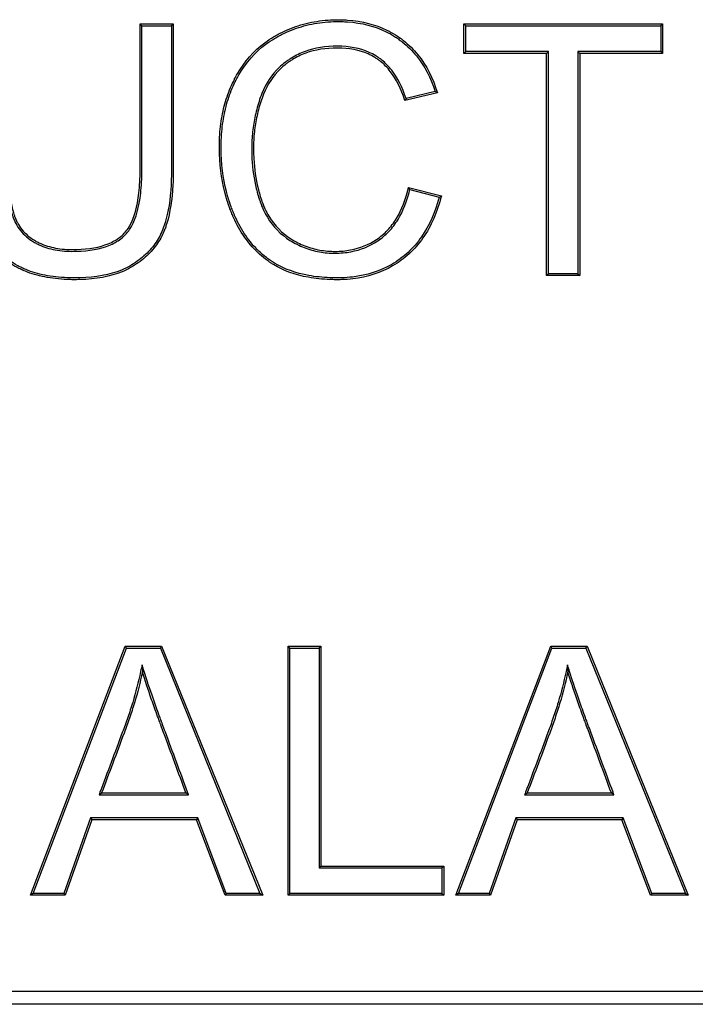
# Model space of a CAD drawing. Units: millimetres. Extents: x 0 to 292, y 0 to 204.
# Drawn here: x 250 to 256, y 37 to 46 of the extents above; entities that cross this region are included whole.
import ezdxf

# ---------------------------------------------------------------- set-up
doc = ezdxf.new("R2010")
doc.units = ezdxf.units.MM
for name, color, linetype in [('E-30X30-HONDASM', 7, 'Continuous'), ('E-30X30-HONDAST', 7, 'Continuous'), ('Predeterminado', 7, 'Continuous')]:
    doc.layers.add(name, color=color, linetype=linetype)

# ---------------------------------------------------------------- blocks, each defined once
blk = doc.blocks.new('SE2')
at = {"layer": 'E-30X30-HONDASM', "color": 7, "linetype": 'Continuous'}
for p, q in [((272.1527, 36.7317), (213.2059, 36.7317)), ((272.1527, 36.6042), (213.2059, 36.6042))]:
    blk.add_line(p, q, dxfattribs=at)
at = {"layer": 'E-30X30-HONDAST', "color": 7, "linetype": 'Continuous'}
for p, q in [((250.8888, 46.2698), (250.871, 46.2876)), ((250.871, 46.2876), (251.1986, 46.2876)), ((250.8888, 46.2698), (251.1808, 46.2698)), ((251.1808, 46.2698), (251.1986, 46.2876)), ((254.087, 46.2698), (254.0692, 46.2876)), ((254.0692, 45.9964), (254.0692, 46.2876)), ((254.0692, 46.2876), (256.0315, 46.2876)), ((254.087, 46.0142), (254.087, 46.2698)), ((254.087, 46.2698), (256.0137, 46.2698)), ((256.0137, 46.2698), (256.0315, 46.2876)), ((256.0137, 46.2698), (256.0137, 46.0142)), ((256.0315, 46.2876), (256.0315, 45.9964)), ((254.087, 46.0142), (254.0692, 45.9964)), ((254.9044, 46.0142), (254.087, 46.0142)), ((254.9044, 46.0142), (254.8866, 45.9964)), ((254.9044, 43.8203), (254.9044, 46.0142)), ((256.0137, 46.0142), (255.1963, 46.0142)), ((255.1963, 46.0142), (255.2142, 45.9964)), ((255.1963, 46.0142), (255.1963, 43.8203)), ((256.0137, 46.0142), (256.0315, 45.9964)), ((254.8866, 45.9964), (254.0692, 45.9964)), ((254.8866, 43.8025), (254.8866, 45.9964)), ((256.0315, 45.9964), (255.2142, 45.9964)), ((255.2142, 45.9964), (255.2142, 43.8025)), ((253.7852, 45.6189), (253.4986, 45.5509)), ((253.8078, 45.6059), (253.4868, 45.5298)), ((253.4986, 45.5509), (253.4868, 45.5298)), ((253.5216, 44.6728), (253.8475, 44.59)), ((253.5348, 44.651), (253.8258, 44.5772)), ((253.8258, 44.5772), (253.8475, 44.59)), ((254.9044, 43.8203), (254.8866, 43.8025)), ((255.2142, 43.8025), (254.8866, 43.8025)), ((255.1963, 43.8203), (254.9044, 43.8203)), ((255.1963, 43.8203), (255.2142, 43.8025)), ((249.7873, 37.682), (250.725, 40.14)), ((249.8132, 37.6998), (250.7373, 40.1222)), ((250.7373, 40.1222), (250.725, 40.14)), ((250.725, 40.14), (251.0834, 40.14)), ((250.7373, 40.1222), (251.0714, 40.1222)), ((251.0714, 40.1222), (251.0834, 40.14)), ((251.0714, 40.1222), (252.0552, 37.6998)), ((251.0834, 40.14), (252.0817, 37.682)), ((252.3515, 40.1222), (252.3337, 40.14)), ((252.3337, 37.682), (252.3337, 40.14)), ((252.3337, 40.14), (252.6577, 40.14)), ((252.3515, 37.6998), (252.3515, 40.1222)), ((252.3515, 40.1222), (252.6399, 40.1222)), ((252.6399, 40.1222), (252.6577, 40.14)), ((252.6399, 40.1222), (252.6399, 37.9522)), ((252.6577, 40.14), (252.6577, 37.97)), ((253.9898, 37.682), (254.9275, 40.14)), ((254.0157, 37.6998), (254.9398, 40.1222)), ((254.9398, 40.1222), (254.9275, 40.14)), ((254.9275, 40.14), (255.2875, 40.14)), ((254.9398, 40.1222), (255.2755, 40.1222)), ((255.2755, 40.1222), (255.2875, 40.14)), ((255.2755, 40.1222), (256.2577, 37.6998)), ((255.2875, 40.14), (256.2841, 37.682)), ((250.8904, 39.9562), (250.8936, 39.8863)), ((255.0928, 39.9562), (255.096, 39.8863)), ((250.4654, 38.6739), (250.491, 38.6917)), ((250.4654, 38.6739), (251.3496, 38.6739)), ((250.491, 38.6917), (251.324, 38.6917)), ((251.3496, 38.6739), (251.324, 38.6917)), ((254.6695, 38.6739), (254.6951, 38.6917)), ((254.6695, 38.6739), (255.552, 38.6739)), ((254.6951, 38.6917), (255.5264, 38.6917)), ((255.552, 38.6739), (255.5264, 38.6917)), ((250.3802, 38.4444), (250.1168, 37.6998)), ((250.3928, 38.4266), (250.1294, 37.682)), ((251.441, 38.4444), (250.3802, 38.4444)), ((250.3802, 38.4444), (250.3928, 38.4266)), ((251.4287, 38.4266), (250.3928, 38.4266)), ((251.441, 38.4444), (251.4287, 38.4266)), ((251.7102, 37.682), (251.4287, 38.4266)), ((251.7225, 37.6998), (251.441, 38.4444)), ((254.5827, 38.4444), (254.3192, 37.6998)), ((254.5953, 38.4266), (254.3318, 37.682)), ((255.6435, 38.4444), (254.5827, 38.4444)), ((254.5827, 38.4444), (254.5953, 38.4266)), ((255.6312, 38.4266), (254.5953, 38.4266)), ((255.6435, 38.4444), (255.6312, 38.4266)), ((255.9126, 37.682), (255.6312, 38.4266)), ((255.925, 37.6998), (255.6435, 38.4444)), ((252.6399, 37.9522), (252.6577, 37.97)), ((252.6399, 37.9522), (253.8525, 37.9522)), ((252.6577, 37.97), (253.8703, 37.97)), ((253.8525, 37.9522), (253.8703, 37.97)), ((253.8525, 37.9522), (253.8525, 37.6998)), ((253.8703, 37.97), (253.8703, 37.682)), ((249.8132, 37.6998), (249.7873, 37.682)), ((250.1294, 37.682), (249.7873, 37.682)), ((250.1168, 37.6998), (249.8132, 37.6998)), ((250.1168, 37.6998), (250.1294, 37.682)), ((251.7225, 37.6998), (251.7102, 37.682)), ((252.0817, 37.682), (251.7102, 37.682)), ((252.0552, 37.6998), (251.7225, 37.6998)), ((252.0552, 37.6998), (252.0817, 37.682)), ((252.3515, 37.6998), (252.3337, 37.682)), ((253.8703, 37.682), (252.3337, 37.682)), ((253.8525, 37.6998), (252.3515, 37.6998)), ((253.8525, 37.6998), (253.8703, 37.682)), ((254.0157, 37.6998), (253.9898, 37.682)), ((254.3318, 37.682), (253.9898, 37.682)), ((254.3192, 37.6998), (254.0157, 37.6998)), ((254.3192, 37.6998), (254.3318, 37.682)), ((255.925, 37.6998), (255.9126, 37.682)), ((256.2841, 37.682), (255.9126, 37.682)), ((256.2577, 37.6998), (255.925, 37.6998)), ((256.2577, 37.6998), (256.2841, 37.682))]:
    blk.add_line(p, q, dxfattribs=at)
for centre, radius, start, end in [((251.9674, 42.4258), 3.6742, 59.94168, 60.34742), ((250.2639, 42.6674), 3.8254, 31.23361, 31.61531)]:
    blk.add_arc(centre, radius, start, end, dxfattribs=at)
for points, knots in [([(253.8475, 44.59), (253.8069, 44.4284), (253.746, 44.29), (253.625, 44.1166), (253.5797, 44.0645), (253.4793, 43.9716), (253.4241, 43.9308), (253.2489, 43.8288), (253.1174, 43.7866), (252.9358, 43.7654), (252.8986, 43.7628), (252.8415, 43.7611), (252.8221, 43.761), (252.7837, 43.7613), (252.7648, 43.7618), (252.6716, 43.7654), (252.6013, 43.7727), (252.403, 43.8081), (252.2877, 43.8497), (252.1828, 43.9139), (252.1767, 43.9177), (252.1676, 43.9236), (252.164, 43.926), (252.1569, 43.9307), (252.1534, 43.933), (252.136, 43.945), (252.1224, 43.9549), (252.0823, 43.9856), (252.0568, 44.0074), (251.9835, 44.0771), (251.9393, 44.129), (251.8599, 44.2439), (251.8248, 44.3068), (251.7923, 44.3796), (251.7904, 44.3839), (251.7867, 44.3925), (251.7848, 44.397), (251.7796, 44.4091), (251.7763, 44.4173), (251.7664, 44.4418), (251.7601, 44.4583), (251.742, 44.508), (251.731, 44.5415), (251.6815, 44.7114), (251.6593, 44.8539), (251.6534, 45.0389), (251.6533, 45.0766), (251.6551, 45.1501), (251.6571, 45.1863), (251.6662, 45.2926), (251.6764, 45.3608), (251.7051, 45.4916), (251.7237, 45.5543), (251.7577, 45.644), (251.7701, 45.6731), (251.7869, 45.7087), (251.7903, 45.7158), (251.7956, 45.7263), (251.7973, 45.7298), (251.8, 45.7351), (251.8009, 45.7368), (251.8027, 45.7403), (251.8037, 45.7424), (251.8132, 45.7605), (251.8219, 45.7763), (251.903, 45.9159), (251.9938, 46.0199), (252.1313, 46.1227), (252.16, 46.1419), (252.1975, 46.1642), (252.205, 46.1685), (252.2203, 46.1771), (252.2282, 46.1814), (252.2522, 46.1941), (252.2683, 46.2022), (252.3494, 46.2408), (252.4162, 46.2656), (252.5539, 46.3034), (252.6248, 46.3162), (252.7344, 46.3265), (252.7714, 46.3284), (252.8278, 46.3291), (252.8468, 46.3289), (252.8838, 46.3279), (252.9022, 46.327), (253.0649, 46.3156), (253.1944, 46.282), (253.338, 46.2117), (253.3658, 46.1962), (253.4062, 46.1709), (253.4194, 46.1621), (253.4389, 46.1484), (253.4453, 46.1437), (253.4549, 46.1366), (253.4584, 46.1339), (253.4651, 46.1288), (253.4685, 46.1262), (253.5249, 46.0817), (253.5727, 46.0347), (253.7003, 45.8777), (253.7643, 45.7522), (253.8078, 45.6059)], [0, 0, 0, 0, 0.0625, 0.0625, 0.09375, 0.09375, 0.125, 0.125, 0.1875, 0.1875, 0.203125, 0.203125, 0.210937, 0.210937, 0.21875, 0.21875, 0.25, 0.25, 0.3125, 0.3125, 0.316406, 0.316406, 0.318359, 0.318359, 0.320312, 0.320312, 0.328125, 0.328125, 0.34375, 0.34375, 0.375, 0.375, 0.40625, 0.40625, 0.408203, 0.408203, 0.410156, 0.410156, 0.414062, 0.414062, 0.421875, 0.421875, 0.4375, 0.4375, 0.5, 0.5, 0.515625, 0.515625, 0.53125, 0.53125, 0.5625, 0.5625, 0.59375, 0.59375, 0.609375, 0.609375, 0.613281, 0.613281, 0.615234, 0.615234, 0.616211, 0.616211, 0.617187, 0.617187, 0.625, 0.625, 0.6875, 0.6875, 0.703125, 0.703125, 0.707031, 0.707031, 0.710937, 0.710937, 0.71875, 0.71875, 0.75, 0.75, 0.78125, 0.78125, 0.796875, 0.796875, 0.804687, 0.804687, 0.8125, 0.8125, 0.875, 0.875, 0.890625, 0.890625, 0.898437, 0.898437, 0.902344, 0.902344, 0.904297, 0.904297, 0.90625, 0.90625, 0.9375, 0.9375, 1, 1, 1, 1]), ([(253.8258, 44.5772), (253.7857, 44.4247), (253.7271, 44.2941), (253.6111, 44.1278), (253.5666, 44.0767), (253.4681, 43.9855), (253.414, 43.9455), (253.2422, 43.8455), (253.1132, 43.8041), (252.9342, 43.7832), (252.8976, 43.7806), (252.8412, 43.7789), (252.8221, 43.7788), (252.7841, 43.7791), (252.7653, 43.7796), (252.673, 43.7831), (252.6035, 43.7903), (252.408, 43.8253), (252.2949, 43.8663), (252.1922, 43.929), (252.1862, 43.9327), (252.1774, 43.9385), (252.1738, 43.9408), (252.1669, 43.9454), (252.1635, 43.9478), (252.1464, 43.9595), (252.133, 43.9692), (252.0937, 43.9994), (252.0686, 44.0208), (251.9967, 44.0891), (251.9532, 44.1401), (251.8752, 44.2531), (251.8406, 44.315), (251.8086, 44.3868), (251.8067, 44.391), (251.803, 44.3995), (251.8012, 44.4039), (251.7961, 44.416), (251.7928, 44.424), (251.783, 44.4483), (251.7768, 44.4645), (251.7589, 44.5137), (251.748, 44.5469), (251.6991, 44.7149), (251.6771, 44.8559), (251.6712, 45.0391), (251.6711, 45.0764), (251.6729, 45.1493), (251.6749, 45.1851), (251.6839, 45.2904), (251.694, 45.3578), (251.7224, 45.487), (251.7406, 45.5488), (251.7742, 45.6372), (251.7864, 45.666), (251.803, 45.701), (251.8063, 45.708), (251.8115, 45.7183), (251.8132, 45.7218), (251.8158, 45.7269), (251.8167, 45.7287), (251.8185, 45.7321), (251.8195, 45.7341), (251.8289, 45.752), (251.8375, 45.7676), (251.9173, 45.9051), (252.0064, 46.0072), (252.1415, 46.1081), (252.1697, 46.1269), (252.2064, 46.1488), (252.2139, 46.1531), (252.2289, 46.1615), (252.2367, 46.1657), (252.2603, 46.1782), (252.2762, 46.1862), (252.3561, 46.2242), (252.4219, 46.2487), (252.5576, 46.2859), (252.6274, 46.2986), (252.7355, 46.3087), (252.7721, 46.3106), (252.8278, 46.3113), (252.8465, 46.3111), (252.8831, 46.3101), (252.9012, 46.3092), (253.0616, 46.298), (253.1888, 46.265), (253.3296, 46.196), (253.3569, 46.1808), (253.3964, 46.156), (253.4094, 46.1474), (253.4285, 46.1339), (253.4348, 46.1293), (253.4442, 46.1224), (253.4477, 46.1197), (253.4543, 46.1147), (253.4575, 46.1121), (253.5129, 46.0686), (253.5597, 46.0224), (253.6813, 45.8728), (253.7425, 45.7555), (253.7852, 45.6189)], [0, 0, 0, 0, 0.06054, 0.06054, 0.091943, 0.091943, 0.123346, 0.123346, 0.186152, 0.186152, 0.201854, 0.201854, 0.209704, 0.209704, 0.217555, 0.217555, 0.248958, 0.248958, 0.311764, 0.311764, 0.31569, 0.31569, 0.317652, 0.317652, 0.319615, 0.319615, 0.327466, 0.327466, 0.343167, 0.343167, 0.37457, 0.37457, 0.405973, 0.405973, 0.407936, 0.407936, 0.409899, 0.409899, 0.413824, 0.413824, 0.421675, 0.421675, 0.437376, 0.437376, 0.500182, 0.500182, 0.515884, 0.515884, 0.531585, 0.531585, 0.562988, 0.562988, 0.594391, 0.594391, 0.610093, 0.610093, 0.614018, 0.614018, 0.615981, 0.615981, 0.616962, 0.616962, 0.617943, 0.617943, 0.625794, 0.625794, 0.6886, 0.6886, 0.704302, 0.704302, 0.708227, 0.708227, 0.712152, 0.712152, 0.720003, 0.720003, 0.751406, 0.751406, 0.782809, 0.782809, 0.798511, 0.798511, 0.806361, 0.806361, 0.814212, 0.814212, 0.877018, 0.877018, 0.89272, 0.89272, 0.90057, 0.90057, 0.904496, 0.904496, 0.906458, 0.906458, 0.908421, 0.908421, 0.939824, 0.939824, 1, 1, 1, 1]), ([(251.1986, 46.2876), (251.1986, 46.0268), (251.1986, 45.7659), (251.1986, 45.3747), (251.1986, 45.2443), (251.1986, 45.0487), (251.1986, 44.9835), (251.1986, 44.902), (251.1986, 44.8857), (251.1986, 44.8653), (251.1986, 44.8612), (251.1986, 44.8561), (251.1986, 44.8551), (251.1986, 44.8531), (251.1986, 44.8518), (251.1986, 44.848), (251.1986, 44.8454), (251.1985, 44.8328), (251.1985, 44.8228), (251.1978, 44.7731), (251.1966, 44.7347), (251.1868, 44.5498), (251.1672, 44.4241), (251.1319, 44.3075), (251.1278, 44.2949), (251.1213, 44.2765), (251.1191, 44.2705), (251.1158, 44.2616), (251.1147, 44.2587), (251.1122, 44.2523), (251.1109, 44.2492), (251.0994, 44.2207), (251.0877, 44.1963), (251.0488, 44.1254), (251.0173, 44.0815), (250.9435, 44.0002), (250.9011, 43.9629), (250.8294, 43.9117), (250.8042, 43.8952), (250.7509, 43.8653), (250.723, 43.8518), (250.5762, 43.7913), (250.4369, 43.7656), (250.2543, 43.7612), (250.2334, 43.761), (250.1921, 43.7613), (250.1718, 43.7618), (250.1119, 43.7643), (250.0733, 43.7672), (249.9615, 43.7797), (249.8923, 43.7932), (249.7969, 43.8212), (249.7665, 43.8318), (249.7229, 43.8496), (249.7087, 43.8559), (249.6879, 43.8658), (249.6811, 43.8692), (249.671, 43.8743), (249.6676, 43.8761), (249.6626, 43.8787), (249.6611, 43.8795), (249.6574, 43.8816), (249.6555, 43.8826), (249.5939, 43.9165), (249.5413, 43.9556), (249.4501, 44.0458), (249.4115, 44.0969), (249.3722, 44.1682), (249.3647, 44.1828), (249.3542, 44.2053), (249.3508, 44.2129), (249.3467, 44.2225), (249.3459, 44.2244), (249.3447, 44.2273), (249.3443, 44.2283), (249.3435, 44.2301), (249.3433, 44.2307), (249.3418, 44.2343), (249.3406, 44.2373), (249.3301, 44.2639), (249.3214, 44.2889), (249.2817, 44.4208), (249.2616, 44.5481), (249.2516, 44.7342), (249.2503, 44.7728), (249.2497, 44.8226), (249.2496, 44.8327), (249.2495, 44.8454), (249.2495, 44.8479), (249.2495, 44.8517), (249.2495, 44.853), (249.2495, 44.8551), (249.2495, 44.8561), (249.2495, 44.8612), (249.2495, 44.8652), (249.2495, 44.8856), (249.2495, 44.9019), (249.2495, 44.9834), (249.2495, 45.0486), (249.2495, 45.2443), (249.2495, 45.3747), (249.2495, 45.7659), (249.2495, 46.0268), (249.2495, 46.2876)], [0, 0, 0, 0, 0.125, 0.125, 0.1875, 0.1875, 0.21875, 0.21875, 0.226562, 0.226562, 0.228516, 0.228516, 0.229004, 0.229004, 0.229492, 0.229492, 0.230469, 0.230469, 0.234375, 0.234375, 0.25, 0.25, 0.3125, 0.3125, 0.320313, 0.320313, 0.324219, 0.324219, 0.326172, 0.326172, 0.328125, 0.328125, 0.34375, 0.34375, 0.375, 0.375, 0.40625, 0.40625, 0.421875, 0.421875, 0.4375, 0.4375, 0.5, 0.5, 0.507813, 0.507813, 0.515625, 0.515625, 0.53125, 0.53125, 0.5625, 0.5625, 0.578125, 0.578125, 0.585938, 0.585938, 0.589844, 0.589844, 0.591797, 0.591797, 0.592773, 0.592773, 0.59375, 0.59375, 0.625, 0.625, 0.65625, 0.65625, 0.664063, 0.664063, 0.667969, 0.667969, 0.668945, 0.668945, 0.669434, 0.669434, 0.669922, 0.669922, 0.671875, 0.671875, 0.6875, 0.6875, 0.75, 0.75, 0.765625, 0.765625, 0.769531, 0.769531, 0.770508, 0.770508, 0.770996, 0.770996, 0.771484, 0.771484, 0.773438, 0.773438, 0.78125, 0.78125, 0.8125, 0.8125, 0.875, 0.875, 1, 1, 1, 1]), ([(251.1808, 46.2698), (251.1808, 46.0149), (251.1808, 45.76), (251.1808, 45.3747), (251.1808, 45.2443), (251.1808, 45.0487), (251.1808, 44.9835), (251.1808, 44.902), (251.1808, 44.8857), (251.1808, 44.8653), (251.1808, 44.8612), (251.1808, 44.8561), (251.1808, 44.8551), (251.1808, 44.8531), (251.1808, 44.8518), (251.1808, 44.848), (251.1808, 44.8455), (251.1807, 44.8329), (251.1806, 44.8229), (251.18, 44.7735), (251.1788, 44.7354), (251.1691, 44.5518), (251.1496, 44.4274), (251.1149, 44.3129), (251.1109, 44.3006), (251.1046, 44.2826), (251.1024, 44.2766), (251.0991, 44.2679), (251.0981, 44.2651), (251.0956, 44.2589), (251.0944, 44.2558), (251.0831, 44.2281), (251.0718, 44.2043), (251.0338, 44.1353), (251.0032, 44.0925), (250.9312, 44.0132), (250.8898, 43.9767), (250.8196, 43.9265), (250.7948, 43.9104), (250.7429, 43.8812), (250.7155, 43.868), (250.572, 43.8088), (250.4349, 43.7834), (250.2541, 43.779), (250.2334, 43.7788), (250.1925, 43.7791), (250.1723, 43.7796), (250.113, 43.782), (250.0748, 43.7849), (249.9644, 43.7973), (249.8962, 43.8106), (249.8025, 43.8381), (249.7726, 43.8485), (249.7299, 43.866), (249.716, 43.8721), (249.6957, 43.8818), (249.6891, 43.8851), (249.6792, 43.8901), (249.6759, 43.8919), (249.671, 43.8944), (249.6696, 43.8952), (249.6659, 43.8972), (249.6641, 43.8982), (249.6039, 43.9314), (249.5526, 43.9695), (249.4638, 44.0573), (249.4263, 44.107), (249.3879, 44.1764), (249.3807, 44.1907), (249.3704, 44.2126), (249.3671, 44.22), (249.3631, 44.2294), (249.3623, 44.2313), (249.3611, 44.2341), (249.3607, 44.2351), (249.36, 44.2369), (249.3597, 44.2375), (249.3583, 44.241), (249.3571, 44.2439), (249.3468, 44.2699), (249.3383, 44.2945), (249.2993, 44.4242), (249.2794, 44.5502), (249.2694, 44.7349), (249.2681, 44.7732), (249.2675, 44.8228), (249.2674, 44.8328), (249.2673, 44.8454), (249.2673, 44.8479), (249.2673, 44.8517), (249.2673, 44.853), (249.2673, 44.8551), (249.2673, 44.8561), (249.2673, 44.8612), (249.2673, 44.8652), (249.2673, 44.8856), (249.2673, 44.9019), (249.2673, 44.9834), (249.2673, 45.0486), (249.2673, 45.2443), (249.2673, 45.3747), (249.2673, 45.76), (249.2673, 46.0149), (249.2673, 46.2698)], [0, 0, 0, 0, 0.122854, 0.122854, 0.185712, 0.185712, 0.21714, 0.21714, 0.224998, 0.224998, 0.226962, 0.226962, 0.227453, 0.227453, 0.227944, 0.227944, 0.228926, 0.228926, 0.232855, 0.232855, 0.248569, 0.248569, 0.311427, 0.311427, 0.319284, 0.319284, 0.323213, 0.323213, 0.325177, 0.325177, 0.327141, 0.327141, 0.342856, 0.342856, 0.374285, 0.374285, 0.405713, 0.405713, 0.421428, 0.421428, 0.437142, 0.437142, 0.5, 0.5, 0.507857, 0.507857, 0.515714, 0.515714, 0.531429, 0.531429, 0.562858, 0.562858, 0.578572, 0.578572, 0.586429, 0.586429, 0.590358, 0.590358, 0.592322, 0.592322, 0.593304, 0.593304, 0.594286, 0.594286, 0.625715, 0.625715, 0.657144, 0.657144, 0.665001, 0.665001, 0.66893, 0.66893, 0.669912, 0.669912, 0.670403, 0.670403, 0.670894, 0.670894, 0.672859, 0.672859, 0.688573, 0.688573, 0.751431, 0.751431, 0.767145, 0.767145, 0.771074, 0.771074, 0.772056, 0.772056, 0.772547, 0.772547, 0.773038, 0.773038, 0.775002, 0.775002, 0.782859, 0.782859, 0.814288, 0.814288, 0.877146, 0.877146, 1, 1, 1, 1]), ([(249.5577, 46.2698), (249.5577, 45.8372), (249.5577, 45.4045), (249.5577, 44.9445), (249.5577, 44.9171), (249.5577, 44.8828), (249.5577, 44.876), (249.5577, 44.8657), (249.5577, 44.8623), (249.5577, 44.8571), (249.5577, 44.8557), (249.5577, 44.851), (249.5577, 44.8487), (249.5577, 44.8281), (249.5579, 44.8101), (249.5596, 44.7224), (249.5632, 44.6588), (249.5751, 44.5445), (249.5834, 44.4938), (249.5995, 44.4273), (249.6054, 44.4067), (249.6137, 44.3829), (249.6154, 44.3782), (249.6175, 44.3725), (249.6179, 44.3716), (249.6187, 44.3696), (249.619, 44.3686), (249.6197, 44.3669), (249.62, 44.366), (249.6217, 44.3618), (249.6231, 44.3585), (249.6302, 44.3419), (249.6363, 44.329), (249.6698, 44.2665), (249.7049, 44.2227), (249.7692, 44.1671), (249.7926, 44.1502), (249.8241, 44.1312), (249.8308, 44.1274), (249.8425, 44.121), (249.8484, 44.1179), (249.8663, 44.1088), (249.8785, 44.1031), (249.9412, 44.0766), (249.9957, 44.0613), (250.084, 44.0474), (250.1145, 44.0442), (250.1776, 44.0409), (250.2108, 44.0408), (250.3683, 44.045), (250.4752, 44.0641), (250.6066, 44.1172), (250.6456, 44.1391), (250.6967, 44.1781), (250.7125, 44.1921), (250.7414, 44.2223), (250.7551, 44.2392), (250.8177, 44.3327), (250.8514, 44.4354), (250.88, 44.6318), (250.8858, 44.7043), (250.8884, 44.804), (250.8887, 44.8244), (250.8888, 44.8478), (250.8888, 44.8504), (250.8888, 44.8556), (250.8888, 44.8571), (250.8888, 44.8622), (250.8888, 44.8656), (250.8888, 44.8759), (250.8888, 44.8828), (250.8888, 44.917), (250.8888, 44.9444), (250.8888, 45.4045), (250.8888, 45.8371), (250.8888, 46.2698)], [0, 0, 0, 0, 0.248296, 0.248296, 0.264028, 0.264028, 0.267961, 0.267961, 0.269927, 0.269927, 0.27091, 0.27091, 0.271894, 0.271894, 0.279759, 0.279759, 0.311222, 0.311222, 0.342685, 0.342685, 0.358417, 0.358417, 0.36235, 0.36235, 0.363333, 0.363333, 0.363824, 0.363824, 0.364316, 0.364316, 0.366282, 0.366282, 0.374148, 0.374148, 0.405611, 0.405611, 0.421343, 0.421343, 0.425275, 0.425275, 0.429208, 0.429208, 0.437074, 0.437074, 0.468537, 0.468537, 0.484268, 0.484268, 0.5, 0.5, 0.562926, 0.562926, 0.594389, 0.594389, 0.61012, 0.61012, 0.625852, 0.625852, 0.688778, 0.688778, 0.72024, 0.72024, 0.728106, 0.728106, 0.729089, 0.729089, 0.730073, 0.730073, 0.732039, 0.732039, 0.735972, 0.735972, 0.751703, 0.751703, 1, 1, 1, 1]), ([(249.5755, 46.2876), (249.5755, 45.849), (249.5755, 45.4105), (249.5755, 44.9445), (249.5755, 44.9171), (249.5755, 44.8828), (249.5755, 44.876), (249.5755, 44.8657), (249.5755, 44.8623), (249.5755, 44.8571), (249.5755, 44.8557), (249.5755, 44.8511), (249.5755, 44.8488), (249.5755, 44.8282), (249.5757, 44.8104), (249.5774, 44.7231), (249.581, 44.66), (249.5928, 44.547), (249.6009, 44.4971), (249.6167, 44.432), (249.6225, 44.4119), (249.6305, 44.3889), (249.6321, 44.3843), (249.6342, 44.3788), (249.6345, 44.3779), (249.6353, 44.376), (249.6356, 44.3751), (249.6363, 44.3734), (249.6366, 44.3726), (249.6382, 44.3686), (249.6395, 44.3653), (249.6463, 44.3493), (249.6523, 44.3369), (249.6845, 44.2768), (249.7182, 44.2348), (249.7801, 44.1812), (249.8026, 44.165), (249.8331, 44.1466), (249.8395, 44.1429), (249.8509, 44.1367), (249.8566, 44.1337), (249.874, 44.1249), (249.8859, 44.1193), (249.9467, 44.0936), (249.9998, 44.0787), (250.0861, 44.0651), (250.116, 44.062), (250.1779, 44.0587), (250.2107, 44.0586), (250.3663, 44.0628), (250.4711, 44.0817), (250.5986, 44.1332), (250.6362, 44.1543), (250.6852, 44.1917), (250.7003, 44.2052), (250.728, 44.234), (250.7408, 44.25), (250.8007, 44.3394), (250.8341, 44.4396), (250.8622, 44.6335), (250.868, 44.7054), (250.8706, 44.8043), (250.8709, 44.8246), (250.871, 44.8478), (250.871, 44.8504), (250.871, 44.8556), (250.871, 44.8571), (250.871, 44.8622), (250.871, 44.8656), (250.871, 44.8759), (250.871, 44.8828), (250.871, 44.917), (250.871, 44.9444), (250.871, 45.4104), (250.871, 45.849), (250.871, 46.2876)], [0, 0, 0, 0, 0.25, 0.25, 0.265625, 0.265625, 0.269531, 0.269531, 0.271484, 0.271484, 0.272461, 0.272461, 0.273437, 0.273437, 0.28125, 0.28125, 0.3125, 0.3125, 0.34375, 0.34375, 0.359375, 0.359375, 0.363281, 0.363281, 0.364258, 0.364258, 0.364746, 0.364746, 0.365234, 0.365234, 0.367188, 0.367188, 0.375, 0.375, 0.40625, 0.40625, 0.421875, 0.421875, 0.425781, 0.425781, 0.429687, 0.429687, 0.4375, 0.4375, 0.46875, 0.46875, 0.484375, 0.484375, 0.5, 0.5, 0.5625, 0.5625, 0.59375, 0.59375, 0.609375, 0.609375, 0.625, 0.625, 0.6875, 0.6875, 0.71875, 0.71875, 0.726563, 0.726563, 0.727539, 0.727539, 0.728516, 0.728516, 0.730469, 0.730469, 0.734375, 0.734375, 0.75, 0.75, 1, 1, 1, 1]), ([(253.4986, 45.5509), (253.4616, 45.6616), (253.4142, 45.7545), (253.3264, 45.8679), (253.2934, 45.9018), (253.2531, 45.9341), (253.2488, 45.9374), (253.2389, 45.9448), (253.234, 45.9484), (253.2189, 45.959), (253.2086, 45.9657), (253.1771, 45.985), (253.1552, 45.9965), (253.0418, 46.0474), (252.9376, 46.0671), (252.7028, 46.0672), (252.5964, 46.0499), (252.4533, 45.9981), (252.4084, 45.9765), (252.356, 45.9442), (252.3457, 45.9375), (252.3255, 45.9235), (252.3145, 45.9155), (252.2833, 45.8915), (252.2636, 45.8745), (252.1703, 45.7851), (252.1129, 45.6989), (252.0627, 45.5743), (252.0538, 45.5483), (252.0374, 45.4959), (252.0298, 45.4696), (252.0092, 45.3904), (251.9981, 45.337), (251.9817, 45.2293), (251.9765, 45.1748), (251.9733, 45.0922), (251.9731, 45.0643), (251.9738, 45.0097), (251.9747, 44.9828), (251.9818, 44.8508), (251.9959, 44.7525), (252.0294, 44.6153), (252.0427, 44.5713), (252.0598, 44.5236), (252.0618, 44.5183), (252.0647, 44.5105), (252.0657, 44.5079), (252.0672, 44.5039), (252.0679, 44.5021), (252.0693, 44.4986), (252.07, 44.4969), (252.0762, 44.4813), (252.082, 44.4678), (252.1002, 44.4281), (252.1135, 44.4029), (252.1855, 44.2829), (252.2609, 44.2065), (252.3968, 44.1212), (252.444, 44.0977), (252.5411, 44.06), (252.5911, 44.0458), (252.6679, 44.0318), (252.6938, 44.0283), (252.7462, 44.0238), (252.7728, 44.0228), (252.8523, 44.0232), (252.9033, 44.0279), (253.0497, 44.0551), (253.1386, 44.0909), (253.2573, 44.1709), (253.2946, 44.202), (253.362, 44.273), (253.3922, 44.3128), (253.4698, 44.4401), (253.5083, 44.5385), (253.5348, 44.651)], [0, 0, 0, 0, 0.060061, 0.060061, 0.091497, 0.091497, 0.095426, 0.095426, 0.099356, 0.099356, 0.107215, 0.107215, 0.122933, 0.122933, 0.185805, 0.185805, 0.248677, 0.248677, 0.280113, 0.280113, 0.287972, 0.287972, 0.295831, 0.295831, 0.311549, 0.311549, 0.374422, 0.374422, 0.39014, 0.39014, 0.405858, 0.405858, 0.437294, 0.437294, 0.46873, 0.46873, 0.484448, 0.484448, 0.500166, 0.500166, 0.563038, 0.563038, 0.594474, 0.594474, 0.598404, 0.598404, 0.600368, 0.600368, 0.601351, 0.601351, 0.602333, 0.602333, 0.610192, 0.610192, 0.62591, 0.62591, 0.688782, 0.688782, 0.720218, 0.720218, 0.751654, 0.751654, 0.767372, 0.767372, 0.78309, 0.78309, 0.814527, 0.814527, 0.877399, 0.877399, 0.908835, 0.908835, 0.940271, 0.940271, 1, 1, 1, 1]), ([(253.4868, 45.5298), (253.4495, 45.6459), (253.4013, 45.7421), (253.3131, 45.856), (253.2811, 45.8888), (253.2421, 45.92), (253.238, 45.9233), (253.2284, 45.9304), (253.2236, 45.9339), (253.2089, 45.9442), (253.199, 45.9507), (253.1684, 45.9694), (253.1473, 45.9805), (253.0372, 46.0299), (252.9356, 46.0493), (252.7047, 46.0494), (252.6002, 46.0323), (252.4605, 45.9817), (252.4167, 45.9607), (252.3656, 45.9292), (252.3556, 45.9227), (252.3359, 45.9091), (252.3251, 45.9012), (252.2947, 45.8777), (252.2754, 45.8612), (252.1845, 45.774), (252.1286, 45.6901), (252.0794, 45.5681), (252.0707, 45.5427), (252.0545, 45.4909), (252.047, 45.4648), (252.0265, 45.3864), (252.0156, 45.3337), (251.9994, 45.2272), (251.9942, 45.1734), (251.9911, 45.0919), (251.9909, 45.0643), (251.9916, 45.0101), (251.9925, 44.9835), (251.9995, 44.8528), (252.0135, 44.7556), (252.0466, 44.6201), (252.0596, 44.5767), (252.0766, 44.5297), (252.0785, 44.5245), (252.0814, 44.5168), (252.0824, 44.5142), (252.0839, 44.5104), (252.0846, 44.5086), (252.0859, 44.5051), (252.0866, 44.5034), (252.0926, 44.4882), (252.0983, 44.4749), (252.1161, 44.4361), (252.1291, 44.4115), (252.1994, 44.2944), (252.2727, 44.2202), (252.4051, 44.137), (252.4515, 44.1139), (252.5465, 44.077), (252.5954, 44.0631), (252.6706, 44.0494), (252.6959, 44.046), (252.7472, 44.0416), (252.7732, 44.0406), (252.8512, 44.041), (252.9011, 44.0456), (253.0442, 44.0722), (253.1307, 44.1071), (253.2463, 44.185), (253.2826, 44.2153), (253.3481, 44.2843), (253.3776, 44.323), (253.456, 44.4518), (253.4952, 44.5542), (253.5216, 44.6728)], [0, 0, 0, 0, 0.0625, 0.0625, 0.09375, 0.09375, 0.097656, 0.097656, 0.101562, 0.101562, 0.109375, 0.109375, 0.125, 0.125, 0.1875, 0.1875, 0.25, 0.25, 0.28125, 0.28125, 0.289062, 0.289062, 0.296875, 0.296875, 0.3125, 0.3125, 0.375, 0.375, 0.390625, 0.390625, 0.40625, 0.40625, 0.4375, 0.4375, 0.46875, 0.46875, 0.484375, 0.484375, 0.5, 0.5, 0.5625, 0.5625, 0.59375, 0.59375, 0.597656, 0.597656, 0.599609, 0.599609, 0.600586, 0.600586, 0.601562, 0.601562, 0.609375, 0.609375, 0.625, 0.625, 0.6875, 0.6875, 0.71875, 0.71875, 0.75, 0.75, 0.765625, 0.765625, 0.78125, 0.78125, 0.8125, 0.8125, 0.875, 0.875, 0.90625, 0.90625, 0.9375, 0.9375, 1, 1, 1, 1]), ([(250.8904, 39.9562), (250.8856, 39.9342), (250.8809, 39.9121), (250.8762, 39.8901), (250.8542, 39.7877), (250.8283, 39.6867), (250.7827, 39.5365), (250.7664, 39.4867), (250.7314, 39.3874), (250.7134, 39.3382), (250.623, 39.0916), (250.5477, 38.8952), (250.4743, 38.6979), (250.4714, 38.6899), (250.4684, 38.6819), (250.4654, 38.6739)], [0, 0, 0, 0, 0.050145, 0.050145, 0.050145, 0.282885, 0.282885, 0.399256, 0.399256, 0.515626, 0.515626, 0.981107, 0.981107, 0.981107, 1, 1, 1, 1]), ([(250.8936, 39.8863), (250.8716, 39.7835), (250.8455, 39.682), (250.7997, 39.5311), (250.7833, 39.4811), (250.7482, 39.3813), (250.7301, 39.3321), (250.6396, 39.0853), (250.5643, 38.8888), (250.491, 38.6917)], [0, 0, 0, 0, 0.25, 0.25, 0.375, 0.375, 0.5, 0.5, 1, 1, 1, 1]), ([(251.3496, 38.6739), (251.3466, 38.6819), (251.3436, 38.6899), (251.3407, 38.6979), (251.2672, 38.8964), (251.1937, 39.0949), (251.1111, 39.3182), (251.1019, 39.343), (251.0916, 39.3709), (251.0904, 39.374), (251.0881, 39.3802), (251.0866, 39.3843), (251.0824, 39.3956), (251.0796, 39.4031), (251.0714, 39.4254), (251.0661, 39.4401), (251.0397, 39.5124), (251.0201, 39.5671), (250.9657, 39.7218), (250.9353, 39.8126), (250.9106, 39.8917), (250.9038, 39.9132), (250.8971, 39.9347), (250.8904, 39.9562)], [0, 0, 0, 0, 0.018512, 0.018512, 0.018512, 0.477967, 0.477967, 0.535399, 0.535399, 0.542578, 0.542578, 0.549756, 0.549756, 0.564114, 0.564114, 0.59283, 0.59283, 0.707694, 0.707694, 0.937421, 0.937421, 0.937421, 1, 1, 1, 1]), ([(251.324, 38.6917), (251.2505, 38.8902), (251.177, 39.0887), (251.0944, 39.312), (251.0852, 39.3368), (251.0748, 39.3647), (251.0737, 39.3678), (251.0714, 39.374), (251.0699, 39.3781), (251.0657, 39.3894), (251.0629, 39.3969), (251.0547, 39.4193), (251.0493, 39.4339), (251.0229, 39.5063), (251.0033, 39.5611), (250.9488, 39.7161), (250.9184, 39.8071), (250.8936, 39.8863)], [0, 0, 0, 0, 0.5, 0.5, 0.5625, 0.5625, 0.570312, 0.570312, 0.578125, 0.578125, 0.59375, 0.59375, 0.625, 0.625, 0.75, 0.75, 1, 1, 1, 1]), ([(255.0928, 39.9562), (255.0881, 39.9342), (255.0834, 39.9121), (255.0786, 39.8901), (255.0567, 39.7876), (255.0307, 39.6865), (254.9857, 39.5362), (254.9697, 39.4864), (254.9357, 39.387), (254.918, 39.3376), (254.8286, 39.091), (254.7518, 38.8952), (254.6784, 38.6979), (254.6754, 38.6899), (254.6725, 38.6819), (254.6695, 38.6739)], [0, 0, 0, 0, 0.050115, 0.050115, 0.050115, 0.282863, 0.282863, 0.399237, 0.399237, 0.515611, 0.515611, 0.981107, 0.981107, 0.981107, 1, 1, 1, 1]), ([(255.096, 39.8863), (255.074, 39.7834), (255.0479, 39.6819), (255.0027, 39.5309), (254.9866, 39.4808), (254.9524, 39.381), (254.9348, 39.3316), (254.8452, 39.0846), (254.7684, 38.8888), (254.6951, 38.6917)], [0, 0, 0, 0, 0.25, 0.25, 0.375, 0.375, 0.5, 0.5, 1, 1, 1, 1]), ([(255.552, 38.6739), (255.5491, 38.6819), (255.5461, 38.6899), (255.5431, 38.6979), (255.4697, 38.8964), (255.3962, 39.0949), (255.3135, 39.3182), (255.3043, 39.343), (255.294, 39.3709), (255.2929, 39.374), (255.2906, 39.3802), (255.289, 39.3843), (255.2849, 39.3956), (255.2821, 39.4031), (255.2739, 39.4254), (255.2685, 39.4401), (255.2421, 39.5124), (255.2225, 39.5671), (255.1681, 39.7218), (255.1378, 39.8126), (255.113, 39.8917), (255.1063, 39.9132), (255.0996, 39.9347), (255.0928, 39.9562)], [0, 0, 0, 0, 0.018512, 0.018512, 0.018512, 0.477967, 0.477967, 0.535399, 0.535399, 0.542578, 0.542578, 0.549756, 0.549756, 0.564114, 0.564114, 0.59283, 0.59283, 0.707694, 0.707694, 0.937421, 0.937421, 0.937421, 1, 1, 1, 1]), ([(255.5264, 38.6917), (255.453, 38.8902), (255.3795, 39.0887), (255.2968, 39.312), (255.2876, 39.3368), (255.2773, 39.3647), (255.2762, 39.3678), (255.2739, 39.374), (255.2723, 39.3781), (255.2682, 39.3894), (255.2654, 39.3969), (255.2572, 39.4193), (255.2518, 39.4339), (255.2254, 39.5063), (255.2057, 39.5611), (255.1513, 39.7161), (255.1209, 39.8071), (255.096, 39.8863)], [0, 0, 0, 0, 0.5, 0.5, 0.5625, 0.5625, 0.570312, 0.570312, 0.578125, 0.578125, 0.59375, 0.59375, 0.625, 0.625, 0.75, 0.75, 1, 1, 1, 1])]:
    blk.add_open_spline(points, degree=3, knots=knots, dxfattribs=at)

msp = doc.modelspace()

# ---------------------------------------------------------------- block references
at = {"layer": 'Predeterminado'}
msp.add_blockref('SE2', (0, 0), dxfattribs=at)

doc.saveas('drawing.dxf')
